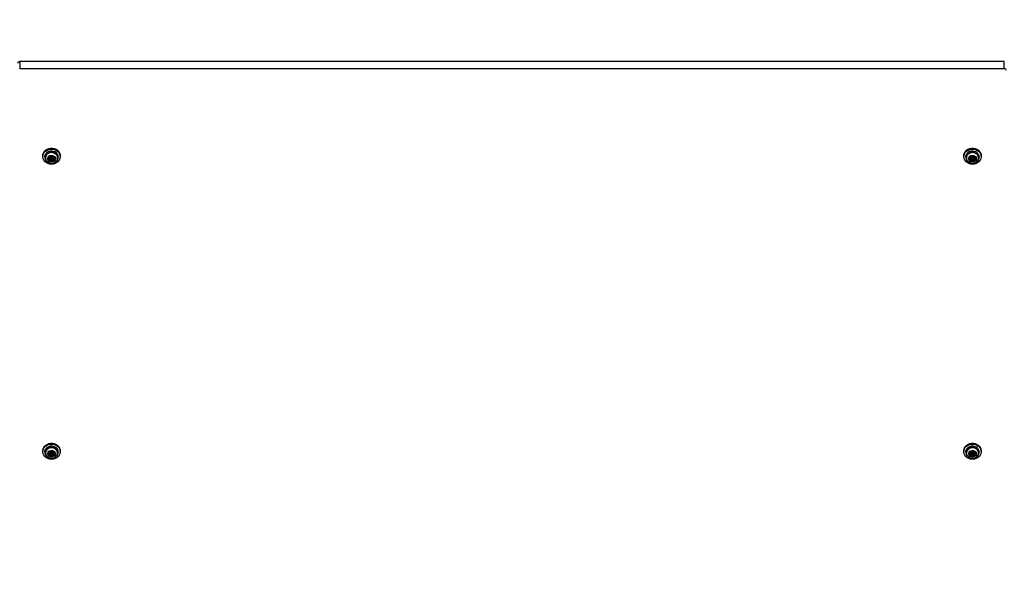
# Model space of a CAD drawing. Units: millimetres. Extents: x 2101 to 17753, y 778 to 11775.
# Drawn here: x 7268 to 8154, y 5527 to 6041 of the extents above; entities that cross this region are included whole.
import ezdxf

# ---------------------------------------------------------------- set-up
doc = ezdxf.new("R2010")
doc.units = ezdxf.units.MM
doc.layers.add('Dimensions', color=7, linetype='Continuous')
doc.styles.get("Standard").update_dxf_attribs({"font": 'arial.ttf'})
doc.dimstyles.new('ISO-25', dxfattribs={"dimtxt": 2.5, "dimasz": 2.5, "dimexe": 1.25, "dimexo": 0.625, "dimtad": 1, "dimtxsty": 'Standard', "dimcen": 2.5, "dimadec": 0, "dimazin": 0, "dimtfac": 1, "dimtmove": 0, "dimatfit": 3, "dimfxl": 1, "dimarcsym": 0})

# ---------------------------------------------------------------- blocks, each defined once
blk = doc.blocks.new('*D23')
at = {"layer": 'Defpoints', "color": 0, "transparency": 16777216}
for p in [(2101.28, 5977.11), (14506.29, 5977.11), (14506.29, 813.82)]:
    blk.add_point(p, dxfattribs=at)
at = {"layer": 'Dimensions', "color": 0, "lineweight": -2, "transparency": 16777216}
for p, q in [((2101.28, 5976.49), (2101.28, 812.57)), ((14506.29, 5976.49), (14506.29, 812.57)), ((2251.28, 813.82), (14356.29, 813.82))]:
    blk.add_line(p, q, dxfattribs=at)
at = {"layer": 'Dimensions', "color": 0, "transparency": 16777216}
for points in [[(2251.28, 838.82), (2251.28, 788.82), (2101.28, 813.82)], [(14356.29, 838.82), (14356.29, 788.82), (14506.29, 813.82)]]:
    blk.add_solid(points, dxfattribs=at)
at = {"layer": 'Dimensions', "color": 0, "transparency": 16777216, "insert": (8303.79, 942.09), "char_height": 250, "attachment_point": 5}
blk.add_mtext('12405', dxfattribs=at)
blk = doc.blocks.new('*D24')
at = {"layer": 'Defpoints', "color": 0, "transparency": 16777216}
for p in [(7711.43, 8865.49), (7711.43, 3112.17), (17716.94, 3112.17)]:
    blk.add_point(p, dxfattribs=at)
at = {"layer": 'Dimensions', "color": 0, "lineweight": -2, "transparency": 16777216}
for p, q in [((7712.06, 8865.49), (17718.19, 8865.49)), ((17716.94, 8715.49), (17716.94, 3262.17)), ((7712.06, 3112.17), (17718.19, 3112.17))]:
    blk.add_line(p, q, dxfattribs=at)
at = {"layer": 'Dimensions', "color": 0, "transparency": 16777216}
for points in [[(17691.94, 8715.49), (17741.94, 8715.49), (17716.94, 8865.49)], [(17691.94, 3262.17), (17741.94, 3262.17), (17716.94, 3112.17)]]:
    blk.add_solid(points, dxfattribs=at)
at = {"layer": 'Dimensions', "color": 0, "transparency": 16777216, "insert": (17588.59, 5988.83), "char_height": 250, "attachment_point": 5, "rotation": 90}
blk.add_mtext('5753', dxfattribs=at)
blk = doc.blocks.new('*D25')
at = {"layer": 'Defpoints', "color": 0, "transparency": 16777216}
for p in [(12510.29, 5977.16), (3601.31, 5728.1), (12510.29, 2117.75)]:
    blk.add_point(p, dxfattribs=at)
at = {"layer": 'Dimensions', "color": 0, "lineweight": -2, "transparency": 16777216}
for p, q in [((12510.29, 5976.54), (12510.29, 2116.5)), ((3601.31, 5727.47), (3601.31, 2116.5)), ((3751.31, 2117.75), (12360.29, 2117.75))]:
    blk.add_line(p, q, dxfattribs=at)
at = {"layer": 'Dimensions', "color": 0, "transparency": 16777216}
for points in [[(3751.31, 2142.75), (3751.31, 2092.75), (3601.31, 2117.75)], [(12360.29, 2142.75), (12360.29, 2092.75), (12510.29, 2117.75)]]:
    blk.add_solid(points, dxfattribs=at)
at = {"layer": 'Dimensions', "color": 0, "transparency": 16777216, "insert": (8055.8, 2246.02), "char_height": 250, "attachment_point": 5}
blk.add_mtext('8909', dxfattribs=at)

msp = doc.modelspace()

# ---------------------------------------------------------------- linework, layer by layer
for p, q in [((7268.431, 6003.536), (7268.431, 5997.14)), ((8154.431, 6003.536), (7268.431, 6003.536)), ((8154.431, 5997.14), (8154.431, 6003.536)), ((8154.431, 5997.14), (7268.431, 5997.14)), ((7289.231, 5918.787), (7289.231, 5918.048)), ((7304.931, 5918.048), (7304.931, 5918.787)), ((8117.931, 5918.787), (8117.931, 5918.048)), ((8133.631, 5918.048), (8133.631, 5918.787)), ((7291.081, 5917.802), (7291.081, 5917.584)), ((7291.081, 5917.584), (7291.082, 5917.698)), ((7295.098, 5916.296), (7295.098, 5915.779)), ((7295.765, 5917.79), (7295.765, 5917.436)), ((7295.884, 5917.083), (7295.884, 5917.6)), ((7295.884, 5915.127), (7295.884, 5915.643)), ((7296.414, 5914.964), (7296.414, 5914.448)), ((7296.531, 5916.622), (7296.531, 5916.105)), ((7297.631, 5916.105), (7297.631, 5916.622)), ((7297.747, 5914.964), (7297.747, 5914.448)), ((7298.277, 5917.6), (7298.277, 5917.083)), ((7298.277, 5915.643), (7298.277, 5915.127)), ((7298.396, 5917.79), (7298.396, 5917.436)), ((7299.063, 5916.296), (7299.063, 5915.779)), ((7303.081, 5917.584), (7303.081, 5917.802)), ((8119.781, 5917.802), (8119.781, 5917.584)), ((8119.781, 5917.584), (8119.782, 5917.698)), ((8123.798, 5916.296), (8123.798, 5915.779)), ((8124.465, 5917.79), (8124.465, 5917.436)), ((8124.584, 5917.083), (8124.584, 5917.6)), ((8124.584, 5915.127), (8124.584, 5915.643)), ((8125.114, 5914.964), (8125.114, 5914.448)), ((8125.231, 5916.622), (8125.231, 5916.105)), ((8126.331, 5916.105), (8126.331, 5916.622)), ((8126.447, 5914.964), (8126.447, 5914.448)), ((8126.977, 5917.6), (8126.977, 5917.083)), ((8126.977, 5915.643), (8126.977, 5915.127)), ((8127.096, 5917.79), (8127.096, 5917.436)), ((8127.763, 5916.296), (8127.763, 5915.779)), ((8131.781, 5917.584), (8131.781, 5917.802)), ((7289.231, 5653.256), (7289.231, 5652.518)), ((7304.931, 5652.518), (7304.931, 5653.256)), ((8117.931, 5653.256), (8117.931, 5652.518)), ((8133.631, 5652.518), (8133.631, 5653.256)), ((7291.081, 5652.272), (7291.081, 5652.054)), ((7291.081, 5652.054), (7291.082, 5652.167)), ((7295.098, 5650.765), (7295.098, 5650.248)), ((7295.765, 5652.259), (7295.765, 5651.906)), ((7295.884, 5651.553), (7295.884, 5652.069)), ((7295.884, 5649.596), (7295.884, 5650.113)), ((7296.414, 5649.433), (7296.414, 5648.917)), ((7296.531, 5651.091), (7296.531, 5650.574)), ((7297.631, 5650.574), (7297.631, 5651.091)), ((7297.747, 5649.433), (7297.747, 5648.917)), ((7298.277, 5652.069), (7298.277, 5651.553)), ((7298.277, 5650.113), (7298.277, 5649.596)), ((7298.396, 5652.259), (7298.396, 5651.906)), ((7299.063, 5650.765), (7299.063, 5650.248)), ((7303.081, 5652.054), (7303.081, 5652.272)), ((8119.781, 5652.272), (8119.781, 5652.054)), ((8119.781, 5652.054), (8119.782, 5652.167)), ((8123.798, 5650.765), (8123.798, 5650.248)), ((8124.465, 5652.259), (8124.465, 5651.906)), ((8124.584, 5651.553), (8124.584, 5652.069)), ((8124.584, 5649.596), (8124.584, 5650.113)), ((8125.114, 5649.433), (8125.114, 5648.917)), ((8125.231, 5651.091), (8125.231, 5650.574)), ((8126.331, 5650.574), (8126.331, 5651.091)), ((8126.447, 5649.433), (8126.447, 5648.917)), ((8126.977, 5652.069), (8126.977, 5651.553)), ((8126.977, 5650.113), (8126.977, 5649.596)), ((8127.096, 5652.259), (8127.096, 5651.906)), ((8127.763, 5650.765), (8127.763, 5650.248)), ((8131.781, 5652.054), (8131.781, 5652.272))]:
    msp.add_line(p, q)
at = {"flags": 128}
for points in [[(7289.231, 5918.787), (7289.334, 5919.892), (7289.788, 5921.316), (7290.583, 5922.622), (7291.682, 5923.748), (7293.034, 5924.642), (7294.574, 5925.263), (7296.232, 5925.581), (7297.929, 5925.581), (7299.587, 5925.263), (7301.128, 5924.642), (7302.479, 5923.748), (7303.578, 5922.622), (7304.373, 5921.316), (7304.827, 5919.892), (7304.931, 5918.787)], [(7297.081, 5911.214), (7295.393, 5911.374), (7293.785, 5911.846), (7292.33, 5912.608), (7291.098, 5913.624), (7290.145, 5914.847), (7289.517, 5916.22), (7289.242, 5917.679), (7289.334, 5919.154), (7289.788, 5920.578), (7290.583, 5921.884), (7291.682, 5923.01), (7293.034, 5923.904), (7294.574, 5924.525), (7296.232, 5924.843), (7297.929, 5924.843), (7299.587, 5924.525), (7301.128, 5923.904), (7302.479, 5923.01), (7303.578, 5921.884), (7304.373, 5920.578), (7304.827, 5919.154), (7304.919, 5917.679), (7304.645, 5916.22), (7304.016, 5914.847), (7303.064, 5913.624), (7301.831, 5912.608), (7300.377, 5911.846), (7298.768, 5911.374), (7297.081, 5911.214)], [(7303.081, 5917.802), (7302.892, 5919.102), (7302.339, 5920.319), (7301.454, 5921.378), (7300.296, 5922.213), (7298.935, 5922.77), (7297.457, 5923.016), (7295.956, 5922.934), (7294.526, 5922.529), (7293.256, 5921.827), (7292.226, 5920.873), (7291.502, 5919.725), (7291.128, 5918.457), (7291.081, 5917.802)], [(7291.082, 5917.698), (7291.128, 5918.239), (7291.502, 5919.507), (7292.226, 5920.655), (7293.256, 5921.609), (7294.526, 5922.311), (7295.956, 5922.715), (7297.457, 5922.798), (7298.935, 5922.552), (7300.296, 5921.995), (7301.454, 5921.16), (7302.339, 5920.101), (7302.892, 5918.884), (7303.081, 5917.584)], [(7302.495, 5916.889), (7302.31, 5918.109), (7301.769, 5919.245), (7300.909, 5920.222), (7299.788, 5920.971), (7298.482, 5921.442), (7297.081, 5921.602), (7295.679, 5921.442), (7294.374, 5920.971), (7293.252, 5920.222), (7292.392, 5919.245), (7291.851, 5918.109), (7291.666, 5916.889), (7291.851, 5915.669), (7292.392, 5914.532), (7293.252, 5913.556), (7294.374, 5912.807), (7295.679, 5912.336), (7297.081, 5912.175), (7298.482, 5912.336), (7299.788, 5912.807), (7300.909, 5913.556), (7301.769, 5914.532), (7302.31, 5915.669), (7302.495, 5916.889)], [(7300.512, 5916.185), (7300.327, 5915.215), (7299.789, 5914.35), (7298.958, 5913.684), (7297.923, 5913.289), (7296.797, 5913.207), (7295.702, 5913.449), (7294.756, 5913.987), (7294.062, 5914.763), (7293.696, 5915.693), (7293.696, 5916.677), (7294.062, 5917.607), (7294.756, 5918.383), (7295.702, 5918.921), (7296.797, 5919.162), (7297.923, 5919.081), (7298.958, 5918.686), (7299.789, 5918.02), (7300.327, 5917.155), (7300.512, 5916.185)], [(8117.931, 5918.787), (8118.034, 5919.892), (8118.488, 5921.316), (8119.283, 5922.622), (8120.382, 5923.748), (8121.733, 5924.642), (8123.274, 5925.263), (8124.932, 5925.581), (8126.629, 5925.581), (8128.287, 5925.263), (8129.828, 5924.642), (8131.179, 5923.748), (8132.278, 5922.622), (8133.073, 5921.316), (8133.527, 5919.892), (8133.631, 5918.787)], [(8125.781, 5911.214), (8124.093, 5911.374), (8122.484, 5911.846), (8121.03, 5912.608), (8119.798, 5913.624), (8118.845, 5914.847), (8118.217, 5916.22), (8117.942, 5917.679), (8118.034, 5919.154), (8118.488, 5920.578), (8119.283, 5921.884), (8120.382, 5923.01), (8121.733, 5923.904), (8123.274, 5924.525), (8124.932, 5924.843), (8126.629, 5924.843), (8128.287, 5924.525), (8129.828, 5923.904), (8131.179, 5923.01), (8132.278, 5921.884), (8133.073, 5920.578), (8133.527, 5919.154), (8133.619, 5917.679), (8133.344, 5916.22), (8132.716, 5914.847), (8131.763, 5913.624), (8130.531, 5912.608), (8129.077, 5911.846), (8127.468, 5911.374), (8125.781, 5911.214)], [(8131.781, 5917.802), (8131.592, 5919.102), (8131.038, 5920.319), (8130.154, 5921.378), (8128.996, 5922.213), (8127.635, 5922.77), (8126.157, 5923.016), (8124.656, 5922.934), (8123.226, 5922.529), (8121.956, 5921.827), (8120.926, 5920.873), (8120.202, 5919.725), (8119.828, 5918.457), (8119.781, 5917.802)], [(8119.782, 5917.698), (8119.828, 5918.239), (8120.202, 5919.507), (8120.926, 5920.655), (8121.956, 5921.609), (8123.226, 5922.311), (8124.656, 5922.715), (8126.157, 5922.798), (8127.635, 5922.552), (8128.996, 5921.995), (8130.154, 5921.16), (8131.038, 5920.101), (8131.592, 5918.884), (8131.781, 5917.584)], [(8131.195, 5916.889), (8131.01, 5918.109), (8130.469, 5919.245), (8129.609, 5920.222), (8128.488, 5920.971), (8127.182, 5921.442), (8125.781, 5921.602), (8124.379, 5921.442), (8123.074, 5920.971), (8121.952, 5920.222), (8121.092, 5919.245), (8120.551, 5918.109), (8120.366, 5916.889), (8120.551, 5915.669), (8121.092, 5914.532), (8121.952, 5913.556), (8123.074, 5912.807), (8124.379, 5912.336), (8125.781, 5912.175), (8127.182, 5912.336), (8128.488, 5912.807), (8129.609, 5913.556), (8130.469, 5914.532), (8131.01, 5915.669), (8131.195, 5916.889)], [(8129.212, 5916.185), (8129.026, 5915.215), (8128.489, 5914.35), (8127.658, 5913.684), (8126.623, 5913.289), (8125.497, 5913.207), (8124.402, 5913.449), (8123.456, 5913.987), (8122.762, 5914.763), (8122.396, 5915.693), (8122.396, 5916.677), (8122.762, 5917.607), (8123.456, 5918.383), (8124.402, 5918.921), (8125.497, 5919.162), (8126.623, 5919.081), (8127.658, 5918.686), (8128.489, 5918.02), (8129.026, 5917.155), (8129.212, 5916.185)], [(7294.545, 5916.08), (7294.738, 5915.236), (7295.288, 5914.52), (7296.11, 5914.041), (7297.081, 5913.873), (7298.051, 5914.041), (7298.873, 5914.52), (7299.423, 5915.236), (7299.616, 5916.08), (7299.423, 5916.925), (7298.873, 5917.641), (7298.051, 5918.12), (7297.081, 5918.288), (7296.11, 5918.12), (7295.288, 5917.641), (7294.738, 5916.925), (7294.545, 5916.08)], [(7295.098, 5915.779), (7294.95, 5915.799), (7294.822, 5915.869), (7294.736, 5915.977), (7294.706, 5916.105), (7294.736, 5916.234), (7294.822, 5916.341), (7294.95, 5916.411), (7295.098, 5916.431)], [(7294.851, 5916.363), (7294.95, 5916.316), (7295.098, 5916.296)], [(7295.765, 5917.436), (7295.711, 5917.559), (7295.716, 5917.69), (7295.78, 5917.809), (7295.893, 5917.896), (7296.036, 5917.937), (7296.186, 5917.926), (7296.319, 5917.865), (7296.414, 5917.763)], [(7296.414, 5914.448), (7296.319, 5914.345), (7296.186, 5914.284), (7296.036, 5914.273), (7295.893, 5914.314), (7295.78, 5914.402), (7295.716, 5914.52), (7295.711, 5914.651), (7295.765, 5914.774)], [(7296.531, 5916.105), (7296.572, 5916.288), (7296.692, 5916.444), (7296.87, 5916.547), (7297.081, 5916.584), (7297.291, 5916.547), (7297.47, 5916.444), (7297.589, 5916.288), (7297.631, 5916.105), (7297.589, 5915.922), (7297.47, 5915.767), (7297.291, 5915.663), (7297.081, 5915.626), (7296.87, 5915.663), (7296.692, 5915.767), (7296.572, 5915.922), (7296.531, 5916.105)], [(7297.747, 5917.763), (7297.842, 5917.865), (7297.975, 5917.926), (7298.125, 5917.937), (7298.268, 5917.896), (7298.381, 5917.809), (7298.445, 5917.69), (7298.45, 5917.559), (7298.396, 5917.436)], [(7298.396, 5914.774), (7298.45, 5914.651), (7298.445, 5914.52), (7298.381, 5914.402), (7298.268, 5914.314), (7298.125, 5914.273), (7297.975, 5914.284), (7297.842, 5914.345), (7297.747, 5914.448)], [(7299.063, 5916.431), (7299.212, 5916.411), (7299.339, 5916.341), (7299.425, 5916.234), (7299.456, 5916.105), (7299.425, 5915.977), (7299.339, 5915.869), (7299.212, 5915.799), (7299.063, 5915.779)], [(7299.063, 5916.296), (7299.212, 5916.316), (7299.31, 5916.363)], [(8123.245, 5916.08), (8123.438, 5915.236), (8123.988, 5914.52), (8124.81, 5914.041), (8125.781, 5913.873), (8126.751, 5914.041), (8127.574, 5914.52), (8128.123, 5915.236), (8128.316, 5916.08), (8128.123, 5916.925), (8127.574, 5917.641), (8126.751, 5918.12), (8125.781, 5918.288), (8124.81, 5918.12), (8123.988, 5917.641), (8123.438, 5916.925), (8123.245, 5916.08)], [(8123.798, 5915.779), (8123.65, 5915.799), (8123.522, 5915.869), (8123.436, 5915.977), (8123.406, 5916.105), (8123.436, 5916.234), (8123.522, 5916.341), (8123.65, 5916.411), (8123.798, 5916.431)], [(8123.551, 5916.363), (8123.65, 5916.316), (8123.798, 5916.296)], [(8124.465, 5917.436), (8124.411, 5917.559), (8124.416, 5917.69), (8124.481, 5917.809), (8124.593, 5917.896), (8124.736, 5917.937), (8124.886, 5917.926), (8125.019, 5917.865), (8125.114, 5917.763)], [(8125.114, 5914.448), (8125.019, 5914.345), (8124.886, 5914.284), (8124.736, 5914.273), (8124.593, 5914.314), (8124.481, 5914.402), (8124.416, 5914.52), (8124.411, 5914.651), (8124.465, 5914.774)], [(8125.231, 5916.105), (8125.273, 5916.288), (8125.392, 5916.444), (8125.57, 5916.547), (8125.781, 5916.584), (8125.991, 5916.547), (8126.169, 5916.444), (8126.289, 5916.288), (8126.331, 5916.105), (8126.289, 5915.922), (8126.169, 5915.767), (8125.991, 5915.663), (8125.781, 5915.626), (8125.57, 5915.663), (8125.392, 5915.767), (8125.273, 5915.922), (8125.231, 5916.105)], [(8126.447, 5917.763), (8126.542, 5917.865), (8126.675, 5917.926), (8126.825, 5917.937), (8126.968, 5917.896), (8127.081, 5917.809), (8127.145, 5917.69), (8127.15, 5917.559), (8127.096, 5917.436)], [(8127.096, 5914.774), (8127.15, 5914.651), (8127.145, 5914.52), (8127.081, 5914.402), (8126.968, 5914.314), (8126.825, 5914.273), (8126.675, 5914.284), (8126.542, 5914.345), (8126.447, 5914.448)], [(8127.763, 5916.431), (8127.912, 5916.411), (8128.039, 5916.341), (8128.125, 5916.234), (8128.156, 5916.105), (8128.125, 5915.977), (8128.039, 5915.869), (8127.912, 5915.799), (8127.763, 5915.779)], [(8127.763, 5916.296), (8127.912, 5916.316), (8128.01, 5916.363)], [(7289.231, 5653.256), (7289.334, 5654.361), (7289.788, 5655.785), (7290.583, 5657.091), (7291.682, 5658.217), (7293.034, 5659.112), (7294.574, 5659.732), (7296.232, 5660.05), (7297.929, 5660.05), (7299.587, 5659.732), (7301.128, 5659.112), (7302.479, 5658.217), (7303.578, 5657.091), (7304.373, 5655.785), (7304.827, 5654.361), (7304.931, 5653.256)], [(7297.081, 5645.684), (7295.393, 5645.843), (7293.785, 5646.315), (7292.33, 5647.077), (7291.098, 5648.093), (7290.145, 5649.317), (7289.517, 5650.689), (7289.242, 5652.148), (7289.334, 5653.623), (7289.788, 5655.047), (7290.583, 5656.353), (7291.682, 5657.479), (7293.034, 5658.374), (7294.574, 5658.994), (7296.232, 5659.312), (7297.929, 5659.312), (7299.587, 5658.994), (7301.128, 5658.374), (7302.479, 5657.479), (7303.578, 5656.353), (7304.373, 5655.047), (7304.827, 5653.623), (7304.919, 5652.148), (7304.645, 5650.689), (7304.016, 5649.317), (7303.064, 5648.093), (7301.831, 5647.077), (7300.377, 5646.315), (7298.768, 5645.843), (7297.081, 5645.684)], [(7303.081, 5652.272), (7302.892, 5653.571), (7302.339, 5654.788), (7301.454, 5655.847), (7300.296, 5656.682), (7298.935, 5657.24), (7297.457, 5657.485), (7295.956, 5657.403), (7294.526, 5656.998), (7293.256, 5656.297), (7292.226, 5655.342), (7291.502, 5654.195), (7291.128, 5652.926), (7291.081, 5652.272)], [(7291.082, 5652.167), (7291.128, 5652.708), (7291.502, 5653.977), (7292.226, 5655.124), (7293.256, 5656.078), (7294.526, 5656.78), (7295.956, 5657.185), (7297.457, 5657.267), (7298.935, 5657.022), (7300.296, 5656.464), (7301.454, 5655.629), (7302.339, 5654.57), (7302.892, 5653.353), (7303.081, 5652.054)], [(7302.495, 5651.358), (7302.31, 5652.578), (7301.769, 5653.715), (7300.909, 5654.691), (7299.788, 5655.44), (7298.482, 5655.911), (7297.081, 5656.071), (7295.679, 5655.911), (7294.374, 5655.44), (7293.252, 5654.691), (7292.392, 5653.715), (7291.851, 5652.578), (7291.666, 5651.358), (7291.851, 5650.138), (7292.392, 5649.001), (7293.252, 5648.025), (7294.374, 5647.276), (7295.679, 5646.805), (7297.081, 5646.644), (7298.482, 5646.805), (7299.788, 5647.276), (7300.909, 5648.025), (7301.769, 5649.001), (7302.31, 5650.138), (7302.495, 5651.358)], [(7300.512, 5650.654), (7300.327, 5649.684), (7299.789, 5648.819), (7298.958, 5648.153), (7297.923, 5647.758), (7296.797, 5647.677), (7295.702, 5647.918), (7294.756, 5648.456), (7294.062, 5649.232), (7293.696, 5650.162), (7293.696, 5651.146), (7294.062, 5652.076), (7294.756, 5652.852), (7295.702, 5653.39), (7296.797, 5653.632), (7297.923, 5653.55), (7298.958, 5653.155), (7299.789, 5652.489), (7300.327, 5651.624), (7300.512, 5650.654)], [(7294.545, 5650.55), (7294.738, 5649.705), (7295.288, 5648.989), (7296.11, 5648.51), (7297.081, 5648.342), (7298.051, 5648.51), (7298.873, 5648.989), (7299.423, 5649.705), (7299.616, 5650.55), (7299.423, 5651.394), (7298.873, 5652.11), (7298.051, 5652.589), (7297.081, 5652.757), (7296.11, 5652.589), (7295.288, 5652.11), (7294.738, 5651.394), (7294.545, 5650.55)], [(8117.931, 5653.256), (8118.034, 5654.361), (8118.488, 5655.785), (8119.283, 5657.091), (8120.382, 5658.217), (8121.733, 5659.112), (8123.274, 5659.732), (8124.932, 5660.05), (8126.629, 5660.05), (8128.287, 5659.732), (8129.828, 5659.112), (8131.179, 5658.217), (8132.278, 5657.091), (8133.073, 5655.785), (8133.527, 5654.361), (8133.631, 5653.256)], [(8125.781, 5645.684), (8124.093, 5645.843), (8122.484, 5646.315), (8121.03, 5647.077), (8119.798, 5648.093), (8118.845, 5649.317), (8118.217, 5650.689), (8117.942, 5652.148), (8118.034, 5653.623), (8118.488, 5655.047), (8119.283, 5656.353), (8120.382, 5657.479), (8121.733, 5658.374), (8123.274, 5658.994), (8124.932, 5659.312), (8126.629, 5659.312), (8128.287, 5658.994), (8129.828, 5658.374), (8131.179, 5657.479), (8132.278, 5656.353), (8133.073, 5655.047), (8133.527, 5653.623), (8133.619, 5652.148), (8133.344, 5650.689), (8132.716, 5649.317), (8131.763, 5648.093), (8130.531, 5647.077), (8129.077, 5646.315), (8127.468, 5645.843), (8125.781, 5645.684)], [(8131.781, 5652.272), (8131.592, 5653.571), (8131.038, 5654.788), (8130.154, 5655.847), (8128.996, 5656.682), (8127.635, 5657.24), (8126.157, 5657.485), (8124.656, 5657.403), (8123.226, 5656.998), (8121.956, 5656.297), (8120.926, 5655.342), (8120.202, 5654.195), (8119.828, 5652.926), (8119.781, 5652.272)], [(8119.782, 5652.167), (8119.828, 5652.708), (8120.202, 5653.977), (8120.926, 5655.124), (8121.956, 5656.078), (8123.226, 5656.78), (8124.656, 5657.185), (8126.157, 5657.267), (8127.635, 5657.022), (8128.996, 5656.464), (8130.154, 5655.629), (8131.038, 5654.57), (8131.592, 5653.353), (8131.781, 5652.054)], [(8131.195, 5651.358), (8131.01, 5652.578), (8130.469, 5653.715), (8129.609, 5654.691), (8128.488, 5655.44), (8127.182, 5655.911), (8125.781, 5656.071), (8124.379, 5655.911), (8123.074, 5655.44), (8121.952, 5654.691), (8121.092, 5653.715), (8120.551, 5652.578), (8120.366, 5651.358), (8120.551, 5650.138), (8121.092, 5649.001), (8121.952, 5648.025), (8123.074, 5647.276), (8124.379, 5646.805), (8125.781, 5646.644), (8127.182, 5646.805), (8128.488, 5647.276), (8129.609, 5648.025), (8130.469, 5649.001), (8131.01, 5650.138), (8131.195, 5651.358)], [(8129.212, 5650.654), (8129.026, 5649.684), (8128.489, 5648.819), (8127.658, 5648.153), (8126.623, 5647.758), (8125.497, 5647.677), (8124.402, 5647.918), (8123.456, 5648.456), (8122.762, 5649.232), (8122.396, 5650.162), (8122.396, 5651.146), (8122.762, 5652.076), (8123.456, 5652.852), (8124.402, 5653.39), (8125.497, 5653.632), (8126.623, 5653.55), (8127.658, 5653.155), (8128.489, 5652.489), (8129.026, 5651.624), (8129.212, 5650.654)], [(8123.245, 5650.55), (8123.438, 5649.705), (8123.988, 5648.989), (8124.81, 5648.51), (8125.781, 5648.342), (8126.751, 5648.51), (8127.574, 5648.989), (8128.123, 5649.705), (8128.316, 5650.55), (8128.123, 5651.394), (8127.574, 5652.11), (8126.751, 5652.589), (8125.781, 5652.757), (8124.81, 5652.589), (8123.988, 5652.11), (8123.438, 5651.394), (8123.245, 5650.55)], [(7295.098, 5650.248), (7294.95, 5650.268), (7294.822, 5650.338), (7294.736, 5650.446), (7294.706, 5650.574), (7294.736, 5650.703), (7294.822, 5650.811), (7294.95, 5650.88), (7295.098, 5650.9)], [(7294.851, 5650.833), (7294.95, 5650.785), (7295.098, 5650.765)], [(7295.765, 5651.906), (7295.711, 5652.028), (7295.716, 5652.159), (7295.78, 5652.278), (7295.893, 5652.365), (7296.036, 5652.406), (7296.186, 5652.395), (7296.319, 5652.334), (7296.414, 5652.232)], [(7296.414, 5648.917), (7296.319, 5648.815), (7296.186, 5648.753), (7296.036, 5648.742), (7295.893, 5648.784), (7295.78, 5648.871), (7295.716, 5648.989), (7295.711, 5649.121), (7295.765, 5649.243)], [(7296.531, 5650.574), (7296.572, 5650.757), (7296.692, 5650.913), (7296.87, 5651.017), (7297.081, 5651.053), (7297.291, 5651.017), (7297.47, 5650.913), (7297.589, 5650.757), (7297.631, 5650.574), (7297.589, 5650.391), (7297.47, 5650.236), (7297.291, 5650.132), (7297.081, 5650.095), (7296.87, 5650.132), (7296.692, 5650.236), (7296.572, 5650.391), (7296.531, 5650.574)], [(7297.747, 5652.232), (7297.842, 5652.334), (7297.975, 5652.395), (7298.125, 5652.406), (7298.268, 5652.365), (7298.381, 5652.278), (7298.445, 5652.159), (7298.45, 5652.028), (7298.396, 5651.906)], [(7298.396, 5649.243), (7298.45, 5649.121), (7298.445, 5648.989), (7298.381, 5648.871), (7298.268, 5648.784), (7298.125, 5648.742), (7297.975, 5648.753), (7297.842, 5648.815), (7297.747, 5648.917)], [(7299.063, 5650.9), (7299.212, 5650.88), (7299.339, 5650.811), (7299.425, 5650.703), (7299.456, 5650.574), (7299.425, 5650.446), (7299.339, 5650.338), (7299.212, 5650.268), (7299.063, 5650.248)], [(7299.063, 5650.765), (7299.212, 5650.785), (7299.31, 5650.833)], [(8123.798, 5650.248), (8123.65, 5650.268), (8123.522, 5650.338), (8123.436, 5650.446), (8123.406, 5650.574), (8123.436, 5650.703), (8123.522, 5650.811), (8123.65, 5650.88), (8123.798, 5650.9)], [(8123.551, 5650.833), (8123.65, 5650.785), (8123.798, 5650.765)], [(8124.465, 5651.906), (8124.411, 5652.028), (8124.416, 5652.159), (8124.481, 5652.278), (8124.593, 5652.365), (8124.736, 5652.406), (8124.886, 5652.395), (8125.019, 5652.334), (8125.114, 5652.232)], [(8125.114, 5648.917), (8125.019, 5648.815), (8124.886, 5648.753), (8124.736, 5648.742), (8124.593, 5648.784), (8124.481, 5648.871), (8124.416, 5648.989), (8124.411, 5649.121), (8124.465, 5649.243)], [(8125.231, 5650.574), (8125.273, 5650.757), (8125.392, 5650.913), (8125.57, 5651.017), (8125.781, 5651.053), (8125.991, 5651.017), (8126.169, 5650.913), (8126.289, 5650.757), (8126.331, 5650.574), (8126.289, 5650.391), (8126.169, 5650.236), (8125.991, 5650.132), (8125.781, 5650.095), (8125.57, 5650.132), (8125.392, 5650.236), (8125.273, 5650.391), (8125.231, 5650.574)], [(8126.447, 5652.232), (8126.542, 5652.334), (8126.675, 5652.395), (8126.825, 5652.406), (8126.968, 5652.365), (8127.081, 5652.278), (8127.145, 5652.159), (8127.15, 5652.028), (8127.096, 5651.906)], [(8127.096, 5649.243), (8127.15, 5649.121), (8127.145, 5648.989), (8127.081, 5648.871), (8126.968, 5648.784), (8126.825, 5648.742), (8126.675, 5648.753), (8126.542, 5648.815), (8126.447, 5648.917)], [(8127.763, 5650.9), (8127.912, 5650.88), (8128.039, 5650.811), (8128.125, 5650.703), (8128.156, 5650.574), (8128.125, 5650.446), (8128.039, 5650.338), (8127.912, 5650.268), (8127.763, 5650.248)], [(8127.763, 5650.765), (8127.912, 5650.785), (8128.01, 5650.833)]]:
    msp.add_lwpolyline(points, dxfattribs=at)
for centre, radius, start, end in [((7268.31, 6001.656), 1.884, 86.31756, 175.768368), ((8154.552, 5995.26), 1.884, 4.226458, 93.684231), ((7297.081, 5916.389), 2.551, 186.383741, 353.616259), ((7295.206, 5917.084), 0.661, 260.665743, 32.226392), ((7295.176, 5915.589), 0.711, 4.393604, 96.224112), ((7295.206, 5915.126), 0.661, 327.773608, 99.334257), ((7295.301, 5917.598), 0.583, 0.181566, 25.860119), ((7296.079, 5915.187), 0.403, 231.069592, 326.337953), ((7297.081, 5918.204), 0.799, 213.488201, 326.511799), ((7297.081, 5914.523), 0.799, 33.488769, 146.511231), ((7297.081, 5914.007), 0.799, 33.488769, 146.511231), ((7297.081, 5916.56), 0.553, 6.378859, 173.621141), ((7298.083, 5915.189), 0.404, 213.846139, 308.746316), ((7298.86, 5917.598), 0.583, 154.139881, 179.818434), ((7298.986, 5915.589), 0.711, 83.78962, 175.592664), ((7298.955, 5917.084), 0.661, 147.773608, 279.334257), ((7298.955, 5915.126), 0.661, 80.665743, 212.226392), ((8125.781, 5916.389), 2.551, 186.379902, 353.620098), ((8123.906, 5917.084), 0.661, 260.664295, 32.218403), ((8123.876, 5915.589), 0.711, 4.379883, 96.237833), ((8123.906, 5915.126), 0.661, 327.781597, 99.335705), ((8124.004, 5917.599), 0.58, 0.116228, 25.925457), ((8124.779, 5915.188), 0.403, 231.081812, 326.322259), ((8125.781, 5918.204), 0.799, 213.48578, 326.51422), ((8125.781, 5914.523), 0.799, 33.486348, 146.513652), ((8125.781, 5914.007), 0.799, 33.486348, 146.513652), ((8125.781, 5916.56), 0.553, 6.391857, 173.608143), ((8126.783, 5915.189), 0.404, 213.864344, 308.731585), ((8127.557, 5917.599), 0.58, 154.074543, 179.883772), ((8127.686, 5915.589), 0.711, 83.78962, 175.592664), ((8127.656, 5917.084), 0.661, 147.781597, 279.335705), ((8127.656, 5915.126), 0.661, 80.664295, 212.218403), ((7297.081, 5650.858), 2.551, 186.383644, 353.616356), ((7295.206, 5651.553), 0.661, 260.664933, 32.226615), ((7295.176, 5650.058), 0.711, 4.392288, 96.226071), ((7295.206, 5649.596), 0.661, 327.774597, 99.33229), ((7295.301, 5652.067), 0.583, 0.179887, 25.863653), ((7296.079, 5649.657), 0.403, 231.065981, 326.342983), ((7297.081, 5652.673), 0.799, 213.484226, 326.515774), ((7297.081, 5648.992), 0.799, 33.488769, 146.511231), ((7297.081, 5648.476), 0.799, 33.488769, 146.511231), ((7297.081, 5651.029), 0.553, 6.378266, 173.621734), ((7298.083, 5649.658), 0.404, 213.83958, 308.751456), ((7298.86, 5652.067), 0.583, 154.136347, 179.820113), ((7298.986, 5650.058), 0.711, 83.78766, 175.593981), ((7298.955, 5651.553), 0.661, 147.773385, 279.335067), ((7298.956, 5649.596), 0.661, 80.66771, 212.225403), ((8125.781, 5650.858), 2.551, 186.379806, 353.620194), ((8123.906, 5651.553), 0.661, 260.663485, 32.218626), ((8123.876, 5650.058), 0.711, 4.378568, 96.239792), ((8123.906, 5649.596), 0.661, 327.782585, 99.333739), ((8124.004, 5652.068), 0.58, 0.114574, 25.928966), ((8124.779, 5649.657), 0.403, 231.078199, 326.327291), ((8125.781, 5652.673), 0.799, 213.481805, 326.518195), ((8125.781, 5648.992), 0.799, 33.486348, 146.513652), ((8125.781, 5648.476), 0.799, 33.486348, 146.513652), ((8125.781, 5651.029), 0.553, 6.391265, 173.608735), ((8126.783, 5649.658), 0.404, 213.857784, 308.736726), ((8127.558, 5652.068), 0.581, 154.078319, 179.881109), ((8127.686, 5650.058), 0.711, 83.78766, 175.593981), ((8127.656, 5651.553), 0.661, 147.781374, 279.336515), ((8127.656, 5649.596), 0.661, 80.666261, 212.217415)]:
    msp.add_arc(centre, radius, start, end)
for points, knots in [([(7291.108, 5917.711), (7291.098, 5917.629), (7291.036, 5917.129), (7291.235, 5916.206), (7291.706, 5915.031), (7292.475, 5913.994), (7293.471, 5913.142), (7294.66, 5912.514), (7295.981, 5912.145), (7297.372, 5912.059), (7298.758, 5912.268), (7300.064, 5912.767), (7301.213, 5913.535), (7302.137, 5914.532), (7302.773, 5915.699), (7303.05, 5916.749), (7303.073, 5917.381), (7303.081, 5917.584)], [0, 0, 0, 0, 0.0139925, 0.0853425, 0.1562323, 0.2272455, 0.2988905, 0.3714104, 0.4447949, 0.5188997, 0.5935639, 0.6685867, 0.743716, 0.818543, 0.8925865, 0.9654988, 1, 1, 1, 1]), ([(8119.808, 5917.711), (8119.797, 5917.629), (8119.736, 5917.129), (8119.936, 5916.206), (8120.406, 5915.031), (8121.175, 5913.995), (8122.171, 5913.142), (8123.36, 5912.514), (8124.681, 5912.145), (8126.072, 5912.059), (8127.459, 5912.268), (8128.764, 5912.767), (8129.913, 5913.535), (8130.837, 5914.532), (8131.473, 5915.699), (8131.75, 5916.749), (8131.773, 5917.381), (8131.781, 5917.584)], [0, 0, 0, 0, 0.0139925, 0.0853432, 0.1562305, 0.227247, 0.2988872, 0.3714069, 0.4447912, 0.5188958, 0.5935661, 0.6685887, 0.7437178, 0.8185446, 0.8925879, 0.9654985, 1, 1, 1, 1]), ([(7291.108, 5652.18), (7291.098, 5652.098), (7291.036, 5651.598), (7291.235, 5650.675), (7291.706, 5649.501), (7292.475, 5648.464), (7293.471, 5647.612), (7294.66, 5646.984), (7295.981, 5646.614), (7297.372, 5646.529), (7298.758, 5646.737), (7300.064, 5647.236), (7301.213, 5648.004), (7302.137, 5649.001), (7302.773, 5650.168), (7303.05, 5651.218), (7303.073, 5651.85), (7303.081, 5652.054)], [0, 0, 0, 0, 0.0139935, 0.0853396, 0.1562336, 0.2272423, 0.2988906, 0.3714107, 0.4447952, 0.5188997, 0.5935634, 0.6685859, 0.7437153, 0.8185452, 0.8925849, 0.9654979, 1, 1, 1, 1]), ([(8119.808, 5652.18), (8119.797, 5652.098), (8119.736, 5651.598), (8119.936, 5650.675), (8120.405, 5649.5), (8121.175, 5648.464), (8122.171, 5647.611), (8123.36, 5646.984), (8124.681, 5646.614), (8126.072, 5646.529), (8127.459, 5646.737), (8128.764, 5647.236), (8129.913, 5648.004), (8130.837, 5649.001), (8131.473, 5650.168), (8131.75, 5651.218), (8131.773, 5651.85), (8131.781, 5652.054)], [0, 0, 0, 0, 0.0139934, 0.0853402, 0.1562318, 0.2272439, 0.2988873, 0.3714072, 0.4447915, 0.5188958, 0.5935656, 0.6685879, 0.7437171, 0.8185468, 0.8925864, 0.9654976, 1, 1, 1, 1])]:
    msp.add_open_spline(points, degree=3, knots=knots)

# ---------------------------------------------------------------- dimensions: what is measured, and where the dimension line sits
at = {"layer": 'Dimensions'}
dim = msp.add_linear_dim(base=(17716.942, 3112.166), p1=(7711.431, 8865.491), p2=(7711.431, 3112.166), angle=90, text='5753', dimstyle='ISO-25', override={"dimtxt": 250, "dimasz": 150}, dxfattribs=at)
dim.commit()
dim.dimension.update_dxf_attribs({"geometry": '*D24', "text_midpoint": (17716.942, 5988.828), "dimtype": 160})
dim = msp.add_linear_dim(base=(14506.293, 813.824), p1=(2101.281, 5977.113), p2=(14506.293, 5977.113), text='12405', dimstyle='ISO-25', override={"dimtxt": 250, "dimasz": 150}, dxfattribs=at)
dim.commit()
dim.dimension.update_dxf_attribs({"geometry": '*D23', "text_midpoint": (8303.787, 813.824), "dimtype": 160})
dim = msp.add_linear_dim(base=(12510.292, 2117.752), p1=(3601.309, 5728.098), p2=(12510.292, 5977.163), text='8909', dimstyle='ISO-25', override={"dimtxt": 250, "dimasz": 150}, dxfattribs=at)
dim.commit()
dim.dimension.update_dxf_attribs({"geometry": '*D25', "text_midpoint": (8055.801, 2246.02)})

doc.saveas('drawing.dxf')
